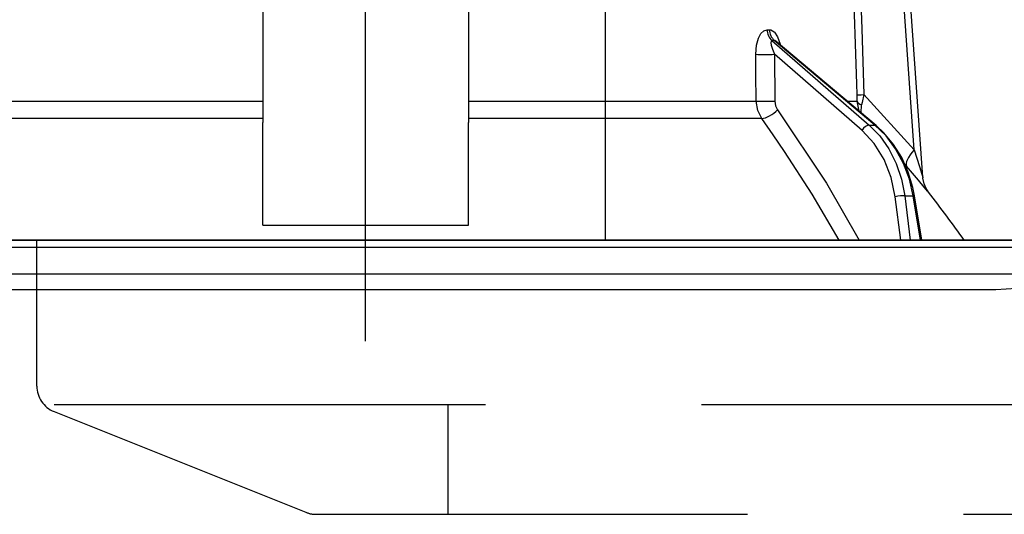
# Model space of a CAD drawing. Units: millimetres. Extents: x 14 to 6060, y -720 to 4285.
# Drawn here: x 3492 to 3564, y 2596 to 2632 of the extents above; entities that cross this region are included whole.
import ezdxf

# ---------------------------------------------------------------- set-up
doc = ezdxf.new("R2010")
doc.units = ezdxf.units.MM
doc.header["$LTSCALE"] = 3.75
doc.linetypes.add('DASHDOT', pattern=[50.5, 30, -9, 2.5, -9])
doc.linetypes.add('HIDDEN', pattern=[12.6, 8.4, -4.2])
doc.layers.add('1', color=7, linetype='Continuous', lineweight=9)
doc.layers.add('2', color=136, linetype='Continuous', lineweight=9, true_color=0x008080)
doc.layers.add('3', color=216, linetype='Continuous', lineweight=9, true_color=0x800080)
doc.styles.get("Standard").update_dxf_attribs({"font": 'txt', "bigfont": 'bigfont'})
doc.styles.add('ＭＳ ゴシック', font='txt')
doc.dimstyles.get("Standard").update_dxf_attribs({"dimtxt": 0.18, "dimasz": 0.18, "dimexe": 0.18, "dimexo": 0.0625, "dimgap": 0.09, "dimtad": 0, "dimtih": 1, "dimtoh": 1, "dimdec": 4, "dimzin": 0, "dimdsep": 46, "dimtxsty": 'Standard', "dimcen": 0.09, "dimadec": 0, "dimazin": 0, "dimtfac": 1, "dimtdec": 4, "dimtofl": 0, "dimtmove": 0, "dimatfit": 3, "dimfxl": 1, "dimtolj": 1, "dimtzin": 0, "dimarcsym": 0})

# ---------------------------------------------------------------- blocks, each defined once
blk = doc.blocks.new('G12')
at = {"layer": '2', "color": 136, "linetype": 'Continuous', "lineweight": 30, "true_color": 0x008080}
for p, q in [((3557.768, 2622.265), (3556.734, 2637.071)), ((3558.409, 2620.256), (3557.234, 2637.071)), ((3510.233, 2634.404), (3510.233, 2624.261)), ((3525.233, 2634.404), (3525.233, 2624.261)), ((3547.043, 2631.027), (3547.214, 2631.027)), ((3547.39, 2630.243), (3554.486, 2624.071)), ((3547.565, 2630.243), (3547.39, 2630.243)), ((3554.909, 2624.071), (3547.565, 2630.243)), ((3554.995, 2624.045), (3547.711, 2630.167)), ((3547.581, 2629.231), (3547.606, 2625.819)), ((3553.965, 2623.679), (3547.581, 2629.231)), ((3554.1, 2626.288), (3557.768, 2622.265)), ((3489.223, 2625.819), (3510.233, 2625.819)), ((3525.233, 2625.819), (3546.243, 2625.819)), ((3552.884, 2625.819), (3553.612, 2625.819)), ((3553.756, 2625.086), (3553.612, 2625.819)), ((3553.911, 2624.956), (3553.927, 2625.54)), ((3510.233, 2624.552), (3488.825, 2624.552)), ((3510.233, 2617.917), (3510.233, 2624.261)), ((3546.641, 2624.552), (3525.233, 2624.552)), ((3525.233, 2617.917), (3525.233, 2624.261)), ((3554.486, 2624.071), (3554.909, 2624.071)), ((3557.224, 2621.067), (3557.06, 2621.251)), ((3556.788, 2615.671), (3556.394, 2618.838)), ((3557.084, 2618.907), (3557.7, 2618.907)), ((3557.084, 2618.907), (3557.487, 2615.671)), ((3558.233, 2615.671), (3557.7, 2618.907)), ((3558.322, 2615.671), (3557.79, 2618.902)), ((3510.233, 2616.763), (3510.233, 2617.917)), ((3525.233, 2616.763), (3525.233, 2617.917)), ((3510.233, 2616.763), (3525.233, 2616.763)), ((3464.7, 2615.671), (3570.767, 2615.671)), ((3462.533, 2615.171), (3572.933, 2615.171)), ((3462.533, 2613.207), (3572.933, 2613.207)), ((3563.733, 2612.071), (3572.434, 2612.638)), ((3471.733, 2612.071), (3563.733, 2612.071))]:
    blk.add_line(p, q, dxfattribs=at)
for points in [[(3553.605, 2626.288), (3553.579, 2627.087), (3553.315, 2635.081), (3553.249, 2637.071)], [(3553.744, 2637.071), (3553.942, 2631.089), (3554.1, 2626.288)], [(3546.216, 2629.231), (3546.272, 2629.908), (3546.408, 2630.398), (3546.587, 2630.737), (3546.801, 2630.951), (3547.043, 2631.027)], [(3547.214, 2631.027), (3547.313, 2631.014), (3547.544, 2630.88), (3547.582, 2630.841), (3547.8, 2630.51), (3547.983, 2629.976), (3547.989, 2629.933)], [(3547.39, 2630.243), (3547.352, 2630.229), (3547.329, 2630.198), (3547.313, 2630.077), (3547.34, 2629.886), (3547.422, 2629.612), (3547.581, 2629.231)], [(3547.71, 2630.165), (3547.669, 2630.199), (3547.604, 2630.235), (3547.565, 2630.243)], [(3547.717, 2630.164), (3547.693, 2630.183), (3547.695, 2630.18)], [(3546.243, 2625.819), (3546.227, 2627.817), (3546.216, 2629.231)], [(3553.612, 2625.819), (3553.612, 2625.928), (3553.605, 2626.288)], [(3554.1, 2626.288), (3553.966, 2625.719), (3553.927, 2625.54)], [(3546.641, 2624.552), (3546.359, 2625.119), (3546.243, 2625.819)], [(3547.606, 2625.819), (3547.661, 2625.469), (3547.802, 2625.185)], [(3547.802, 2625.185), (3551.366, 2619.838), (3553.768, 2615.671)], [(3552.295, 2615.671), (3550.32, 2619.014), (3548.319, 2622.128), (3547.488, 2623.348), (3546.641, 2624.552)], [(3554.486, 2624.071), (3555.265, 2623.273), (3555.928, 2622.333), (3556.461, 2621.274), (3556.849, 2620.123), (3557.084, 2618.907)], [(3557.7, 2618.907), (3557.42, 2620.123), (3556.988, 2621.274), (3556.416, 2622.333), (3555.717, 2623.273), (3554.909, 2624.071)], [(3557.79, 2618.902), (3557.668, 2619.519), (3557.332, 2620.638), (3556.864, 2621.691), (3556.272, 2622.654), (3555.57, 2623.505), (3554.995, 2624.045)], [(3556.394, 2618.838), (3556.098, 2620.254), (3555.58, 2621.565), (3554.859, 2622.722), (3553.965, 2623.679)], [(3557.768, 2622.265), (3558.155, 2621.053), (3558.336, 2620.484), (3558.379, 2620.348), (3558.4, 2620.281), (3558.408, 2620.255), (3558.408, 2620.256)], [(3558.822, 2619.168), (3558.827, 2619.162), (3558.75, 2619.254), (3558.507, 2619.546), (3558.081, 2620.053), (3557.224, 2621.067)], [(3558.823, 2619.168), (3558.82, 2619.172), (3558.739, 2619.284), (3558.64, 2619.45), (3558.497, 2619.791), (3558.414, 2620.188), (3558.418, 2620.256)]]:
    blk.add_lwpolyline(points, dxfattribs=at)
blk.add_arc((3478.58, 2556.523), 101.8, 35.52214, 37.97857, dxfattribs=at)
for centre, major_axis, ratio, start_param, end_param in [((3547.86, 2631.062), (-0.005, -1), 0.816706, -1.531683, -0.606652), ((3548.035, 2631.062), (0.005, -1), 0.821576, -1.540173, -0.615142), ((3547.008, 2629.266), (1, 0.007), 0.047692, -2.485011, -0.960687), ((3554.6, 2626.322), (0.999, 0.033), 0.021274, -3.041967, -2.095058), ((3547.033, 2625.854), (1, 0.007), 0.047633, -2.481939, -0.960683), ((3554.606, 2625.854), (-1, 0.015), 0.439067, 0.11395, 0.831404), ((3547.229, 2625.22), (0.813, 0.582), 0.404299, -2.619872, -1.108583), ((3554.251, 2623.662), (-0.328, -0.377), 0.486156, -2.755605, -1.213401), ((3554.674, 2623.662), (-0.322, -0.383), 0.453348, 3.141593, 3.519632), ((3558.767, 2622.335), (1.524, 1.295), 0.324618, 1.985955, 3.089939), ((3556.681, 2618.82), (-0.496, -0.062), 0.127696, -2.535665, -0.970929), ((3557.297, 2618.82), (-0.493, -0.081), 0.071387, -3.141593, -2.539574)]:
    blk.add_ellipse(centre, major_axis=major_axis, ratio=ratio, start_param=start_param, end_param=end_param, dxfattribs=at)
blk = doc.blocks.new('G11')
at = {"layer": '2', "color": 136, "linetype": 'DASHDOT', "lineweight": 30, "true_color": 0x008080}
blk.add_line((3517.733, 2608.311), (3517.733, 2684.171), dxfattribs=at)
blk.add_blockref('G12', (0, 0))
blk = doc.blocks.new('G25')
at = {"layer": '3', "color": 216, "linetype": 'HIDDEN', "lineweight": 30, "true_color": 0x800080}
for p, q in [((3493.732, 2605.025), (3493.732, 2615.671)), ((3494.989, 2603.671), (3793.204, 2603.671)), ((3523.732, 2603.671), (3523.732, 2595.671)), ((3494.989, 2603.168), (3513.374, 2595.814)), ((3514.117, 2595.671), (3773.732, 2595.671))]:
    blk.add_line(p, q, dxfattribs=at)
for centre, start, end in [((3495.732, 2605.025), 180, 248.19859), ((3514.117, 2597.671), 248.19859, 270), ((3514.117, 2597.671), 248.19859, 270)]:
    blk.add_arc(centre, 2, start, end, dxfattribs=at)
blk = doc.blocks.new('G27')
at = {"layer": '3', "color": 216, "linetype": 'Continuous', "lineweight": 30, "true_color": 0x800080}
blk.add_line((3535.232, 2615.671), (3535.232, 2785.671), dxfattribs=at)
blk = doc.blocks.new('_DOT')
at = {"color": 0}
blk.add_line((-0.5, 0), (-1, 0), dxfattribs=at)
at = {"color": 0, "const_width": 0.5}
blk.add_lwpolyline([(-0.25, 0, 1), (0.25, 0, 1)], format="xyb", close=True, dxfattribs=at)
blk = doc.blocks.new('Dim78')
at = {"layer": '2', "color": 136, "linetype": 'Continuous', "lineweight": 30, "true_color": 0x008080}
for p, q in [((3451.911, 2748.551), (3451.911, 2633.671)), ((3471.653, 2680.671), (3436.911, 2680.671)), ((3460.145, 2633.671), (3436.911, 2633.671))]:
    blk.add_line(p, q, dxfattribs=at)
at = {"layer": '2', "color": 136, "linetype": 'Continuous', "lineweight": 30, "true_color": 0x008080, "xscale": 9, "yscale": 9, "zscale": 9}
for p, rotation in [((3451.911, 2680.671), 269.9999999999998), ((3451.911, 2633.671), 89.99999999999959)]:
    blk.add_blockref('_DOT', p, dxfattribs=dict(at, rotation=rotation))
at = {"layer": '2', "color": 136, "linetype": 'Continuous', "lineweight": 9, "true_color": 0x008080, "insert": (3460.531, 2696.051), "char_height": 52.5, "width": 425, "attachment_point": 1, "rotation": 90, "style": 'ＭＳ ゴシック'}
blk.add_mtext('47', dxfattribs=at)

msp = doc.modelspace()

# ---------------------------------------------------------------- linework, layer by layer
at = {"layer": '1', "color": 7, "linetype": 'Continuous', "lineweight": 30}
for p, q in [((3875.733, 2615.671), (3414.733, 2615.671)), ((3556.733, 2615.671), (3469.733, 2615.671)), ((3502.733, 2615.671), (3782.733, 2615.671))]:
    msp.add_line(p, q, dxfattribs=at)

# ---------------------------------------------------------------- block references
for name in ['G25', 'G27', 'G11']:
    msp.add_blockref(name, (0, 0))

# ---------------------------------------------------------------- dimensions: what is measured, and where the dimension line sits
at = {"layer": '2', "color": 136, "linetype": 'Continuous', "lineweight": 30, "true_color": 0x008080}
dim = msp.add_linear_dim(base=(3451.911, 2633.671), p1=(3486.653, 2680.671), p2=(3475.145, 2633.671), angle=270, dimstyle='Standard', override={"dimscale": 1, "dimtxt": 52.5, "dimasz": 9, "dimexe": 15, "dimexo": 15, "dimgap": 0, "dimtad": 1, "dimtih": 0, "dimtoh": 0, "dimdec": 2, "dimzin": 8, "dimtxsty": 'ＭＳ ゴシック', "dimblk1": 'DOT', "dimblk2": 'DOT', "dimsah": 1, "dimse1": 0, "dimse2": 0, "dimtix": 0, "dimtofl": 1, "dimtmove": 2, "dimatfit": 2, "dimtzin": 8}, dxfattribs=at)
dim.commit()
dim.dimension.update_dxf_attribs({"geometry": 'Dim78', "text_midpoint": (3486.781, 2722.301), "dimtype": 160, "text_rotation": 90})

doc.saveas('drawing.dxf')
